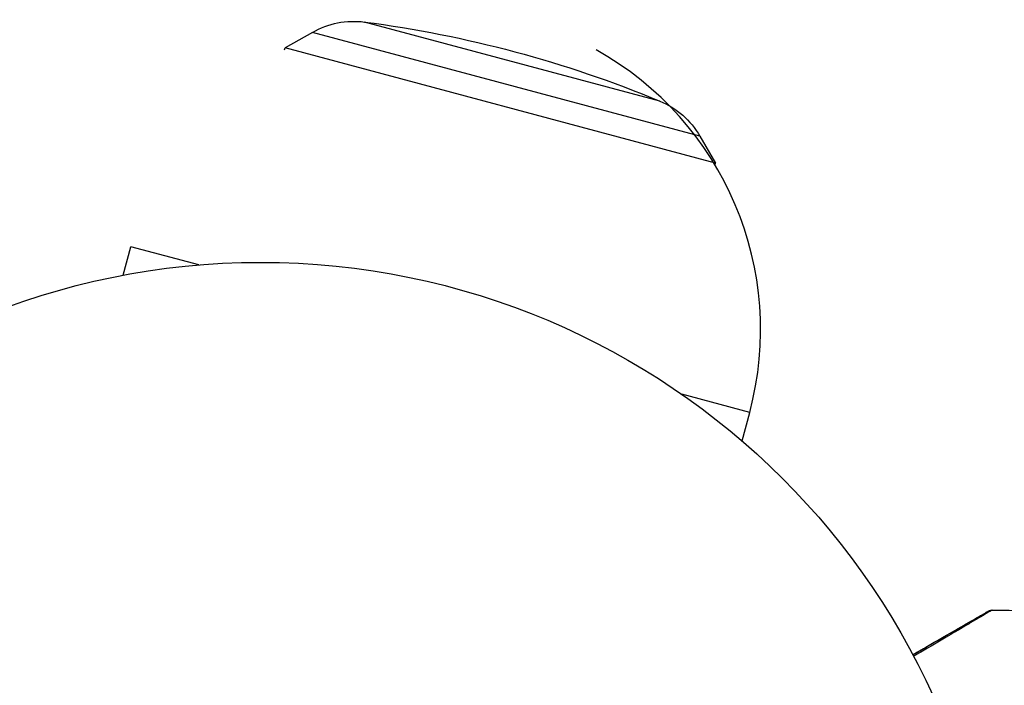
# Model space of a CAD drawing. Units: millimetres. Extents: x -3839 to 3052, y -3738 to 3674.
# Drawn here: x -176 to -105, y 1816 to 1864 of the extents above; entities that cross this region are included whole.
import ezdxf

# ---------------------------------------------------------------- set-up
doc = ezdxf.new("R2010")
doc.units = ezdxf.units.MM
doc.header["$LTSCALE"] = 20
doc.layers.add('2d', color=230, linetype='Continuous')

msp = doc.modelspace()

# ---------------------------------------------------------------- linework, layer by layer
at = {"layer": '2d'}
for p, q in [((-129.792, 1857.71), (-150.985, 1863.389)), ((-154.737, 1862.647), (-156.69, 1861.53)), ((-126.914, 1855.192), (-154.737, 1862.647)), ((-156.728, 1861.391), (-156.69, 1861.53)), ((-125.781, 1853.248), (-156.69, 1861.53)), ((-126.914, 1855.192), (-125.781, 1853.248)), ((-125.818, 1853.109), (-125.781, 1853.248)), ((-168.313, 1845.199), (-167.765, 1847.243)), ((-162.894, 1845.938), (-167.765, 1847.243)), ((-123.333, 1835.338), (-128.204, 1836.643)), ((-123.88, 1833.294), (-123.333, 1835.338))]:
    msp.add_line(p, q, dxfattribs=at)
msp.add_circle((-158.455, 1793.124), 53, dxfattribs=at)
at = {"layer": '2d', "extrusion": (0, 0, -1)}
for centre, radius, start, end in [((151.759, 1857.439), 6, 60.23389, 97.4048), ((161.682, 1781.081), 83, 97.4048, 112.5952), ((132.097, 1852.171), 6, 112.5952, 149.76611)]:
    msp.add_arc(centre, radius, start, end, dxfattribs=at)
at = {"layer": '2d'}
msp.add_arc((-145.549, 1841.291), 23, 345, 60.92075, dxfattribs=at)
for points, knots in [([(-111.622, 1817.937), (-111.352, 1818.092), (-111.089, 1818.244), (-110.146, 1818.789), (-109.507, 1819.158), (-108.64, 1819.658), (-108.366, 1819.817), (-107.858, 1820.109), (-107.626, 1820.243), (-107.002, 1820.604), (-106.679, 1820.791), (-106.375, 1820.966), (-106.304, 1821.007), (-106.252, 1821.037), (-106.246, 1821.041), (-106.238, 1821.045), (-106.234, 1821.047), (-106.217, 1821.057), (-106.209, 1821.062), (-106.193, 1821.071), (-106.188, 1821.074), (-106.188, 1821.074)], [0.0022698, 0.0022698, 0.0022698, 0.0022698, 0.00362128, 0.00362128, 0.00724257, 0.00724257, 0.00905321, 0.00905321, 0.01086385, 0.01086385, 0.01448514, 0.01448514, 0.01629578, 0.01629578, 0.0172011, 0.0172011, 0.01810642, 0.01810642, 0.02172771, 0.02172771, 0.02826335, 0.02826335, 0.02826335, 0.02826335]), ([(-105.933, 1821.141), (-105.933, 1821.141), (-105.938, 1821.138), (-105.953, 1821.128), (-105.961, 1821.124), (-105.978, 1821.114), (-105.982, 1821.111), (-105.99, 1821.107), (-105.998, 1821.101), (-106.053, 1821.068), (-106.125, 1821.025), (-106.43, 1820.844), (-106.751, 1820.653), (-107.373, 1820.286), (-107.604, 1820.15), (-108.108, 1819.853), (-108.381, 1819.692), (-109.243, 1819.184), (-109.879, 1818.81), (-110.885, 1818.218), (-111.218, 1818.022), (-111.561, 1817.82)], [0.03052739, 0.03052739, 0.03052739, 0.03052739, 0.03726685, 0.03726685, 0.04099353, 0.04099353, 0.0419252, 0.0419252, 0.04285687, 0.04285687, 0.04472022, 0.04472022, 0.0484469, 0.0484469, 0.05031024, 0.05031024, 0.05217359, 0.05217359, 0.05590027, 0.05590027, 0.05765264, 0.05765264, 0.05765264, 0.05765264]), ([(-106.188, 1821.074), (-106.188, 1821.074), (-106.188, 1821.074), (-106.188, 1821.074), (-106.187, 1821.074), (-106.186, 1821.075), (-106.185, 1821.076), (-106.174, 1821.082), (-106.164, 1821.087), (-106.135, 1821.101), (-106.115, 1821.109), (-106.043, 1821.133), (-105.988, 1821.141), (-105.933, 1821.141)], [0, 0, 0, 0, 0.00005043, 0.00005043, 0.00017146, 0.00017146, 0.00057489, 0.00057489, 0.00380395, 0.00380395, 0.01027183, 0.01027183, 0.02662044, 0.02662044, 0.02662044, 0.02662044]), ([(-111.622, 1817.937), (-111.622, 1817.937), (-111.621, 1817.937), (-111.62, 1817.938), (-111.62, 1817.938), (-111.619, 1817.939), (-111.618, 1817.939), (-111.616, 1817.94), (-111.616, 1817.94), (-111.615, 1817.941), (-111.614, 1817.941), (-111.612, 1817.942), (-111.612, 1817.942), (-111.61, 1817.943), (-111.61, 1817.944), (-111.608, 1817.945), (-111.608, 1817.945), (-111.606, 1817.946), (-111.606, 1817.946), (-111.604, 1817.947), (-111.604, 1817.947), (-111.602, 1817.948), (-111.601, 1817.948), (-111.6, 1817.949), (-111.6, 1817.949), (-111.598, 1817.95), (-111.597, 1817.951), (-111.596, 1817.952), (-111.596, 1817.952), (-111.595, 1817.952), (-111.594, 1817.953), (-111.593, 1817.953), (-111.592, 1817.954), (-111.591, 1817.955), (-111.59, 1817.955), (-111.589, 1817.956), (-111.588, 1817.956), (-111.587, 1817.957), (-111.586, 1817.957), (-111.585, 1817.958), (-111.584, 1817.959), (-111.583, 1817.959), (-111.582, 1817.96), (-111.581, 1817.96), (-111.58, 1817.961), (-111.578, 1817.962), (-111.578, 1817.962), (-111.577, 1817.963), (-111.576, 1817.963), (-111.574, 1817.964), (-111.574, 1817.964), (-111.573, 1817.965), (-111.573, 1817.965), (-111.571, 1817.966), (-111.57, 1817.966), (-111.569, 1817.967), (-111.569, 1817.967), (-111.567, 1817.968), (-111.566, 1817.969), (-111.565, 1817.969), (-111.565, 1817.97), (-111.563, 1817.971), (-111.562, 1817.971), (-111.561, 1817.972), (-111.56, 1817.972), (-111.56, 1817.973), (-111.559, 1817.973), (-111.558, 1817.974), (-111.557, 1817.974), (-111.556, 1817.975), (-111.555, 1817.975), (-111.554, 1817.976), (-111.553, 1817.976), (-111.552, 1817.977), (-111.551, 1817.978), (-111.55, 1817.978), (-111.549, 1817.979), (-111.547, 1817.98), (-111.547, 1817.98), (-111.546, 1817.98), (-111.546, 1817.981), (-111.544, 1817.981), (-111.543, 1817.982), (-111.542, 1817.983), (-111.542, 1817.983), (-111.54, 1817.984), (-111.539, 1817.984), (-111.538, 1817.985), (-111.538, 1817.985), (-111.536, 1817.986), (-111.535, 1817.987), (-111.534, 1817.987), (-111.534, 1817.988), (-111.533, 1817.988), (-111.532, 1817.988), (-111.531, 1817.989), (-111.53, 1817.99), (-111.529, 1817.991), (-111.528, 1817.991), (-111.527, 1817.992), (-111.526, 1817.992), (-111.525, 1817.993), (-111.524, 1817.993), (-111.523, 1817.994), (-111.523, 1817.994), (-111.521, 1817.995), (-111.521, 1817.995), (-111.519, 1817.996), (-111.519, 1817.996), (-111.517, 1817.997), (-111.516, 1817.997), (-111.515, 1817.998), (-111.515, 1817.999), (-111.514, 1817.999), (-111.513, 1817.999), (-111.512, 1818), (-111.511, 1818.001), (-111.51, 1818.001), (-111.509, 1818.002), (-111.508, 1818.002), (-111.507, 1818.003), (-111.506, 1818.004), (-111.505, 1818.004), (-111.504, 1818.004), (-111.504, 1818.005), (-111.503, 1818.006), (-111.502, 1818.006), (-111.5, 1818.007), (-111.5, 1818.007), (-111.499, 1818.008), (-111.499, 1818.008), (-111.497, 1818.009), (-111.496, 1818.009), (-111.495, 1818.01), (-111.495, 1818.01), (-111.493, 1818.011), (-111.492, 1818.011), (-111.491, 1818.012), (-111.49, 1818.013), (-111.49, 1818.013), (-111.489, 1818.013), (-111.488, 1818.014), (-111.487, 1818.015), (-111.486, 1818.015), (-111.485, 1818.016), (-111.484, 1818.016), (-111.483, 1818.017), (-111.482, 1818.018), (-111.481, 1818.018), (-111.48, 1818.018), (-111.48, 1818.019), (-111.478, 1818.019), (-111.478, 1818.02), (-111.476, 1818.021), (-111.476, 1818.021), (-111.475, 1818.022), (-111.474, 1818.022), (-111.473, 1818.023), (-111.472, 1818.023), (-111.471, 1818.024), (-111.47, 1818.024), (-111.469, 1818.025), (-111.469, 1818.025), (-111.468, 1818.026), (-111.467, 1818.026), (-111.465, 1818.027), (-111.465, 1818.027), (-111.464, 1818.028), (-111.463, 1818.029), (-111.461, 1818.029), (-111.461, 1818.03), (-111.46, 1818.03), (-111.46, 1818.03), (-111.458, 1818.031), (-111.457, 1818.032), (-111.456, 1818.032), (-111.456, 1818.033), (-111.455, 1818.033), (-111.454, 1818.033), (-111.453, 1818.034), (-111.452, 1818.035), (-111.451, 1818.035), (-111.45, 1818.036), (-111.449, 1818.036), (-111.449, 1818.037), (-111.448, 1818.037), (-111.447, 1818.038), (-111.445, 1818.039), (-111.445, 1818.039), (-111.444, 1818.039), (-111.444, 1818.04), (-111.442, 1818.04), (-111.441, 1818.041), (-111.44, 1818.042), (-111.44, 1818.042), (-111.439, 1818.042), (-111.438, 1818.043), (-111.437, 1818.043), (-111.436, 1818.044), (-111.435, 1818.045), (-111.434, 1818.045), (-111.433, 1818.046), (-111.433, 1818.046), (-111.431, 1818.047), (-111.431, 1818.047), (-111.429, 1818.048), (-111.429, 1818.048), (-111.428, 1818.049), (-111.427, 1818.049), (-111.426, 1818.05), (-111.425, 1818.05), (-111.424, 1818.051), (-111.423, 1818.051), (-111.423, 1818.052), (-111.422, 1818.052), (-111.421, 1818.053), (-111.42, 1818.053), (-111.419, 1818.054), (-111.418, 1818.054), (-111.417, 1818.055), (-111.417, 1818.055), (-111.415, 1818.056), (-111.415, 1818.056), (-111.413, 1818.057), (-111.413, 1818.057), (-111.412, 1818.058), (-111.411, 1818.058), (-111.411, 1818.059), (-111.41, 1818.059), (-111.409, 1818.06), (-111.408, 1818.06), (-111.407, 1818.061), (-111.406, 1818.061), (-111.405, 1818.062), (-111.405, 1818.062), (-111.403, 1818.063), (-111.402, 1818.063), (-111.401, 1818.064), (-111.401, 1818.064), (-111.4, 1818.065), (-111.399, 1818.065), (-111.398, 1818.066), (-111.397, 1818.066), (-111.396, 1818.067), (-111.395, 1818.067), (-111.394, 1818.068), (-111.394, 1818.068), (-111.393, 1818.069), (-111.393, 1818.069), (-111.391, 1818.07), (-111.39, 1818.07), (-111.389, 1818.071), (-111.389, 1818.071), (-111.388, 1818.072), (-111.387, 1818.072), (-111.386, 1818.073), (-111.385, 1818.073), (-111.384, 1818.074), (-111.383, 1818.074), (-111.382, 1818.075), (-111.382, 1818.075), (-111.381, 1818.076), (-111.381, 1818.076), (-111.379, 1818.077), (-111.378, 1818.077), (-111.377, 1818.078), (-111.377, 1818.078), (-111.376, 1818.079), (-111.375, 1818.079), (-111.374, 1818.08), (-111.373, 1818.08), (-111.372, 1818.081), (-111.371, 1818.081), (-111.37, 1818.082), (-111.37, 1818.082), (-111.369, 1818.083), (-111.369, 1818.083), (-111.367, 1818.084), (-111.366, 1818.084), (-111.365, 1818.085), (-111.365, 1818.085), (-111.364, 1818.086), (-111.363, 1818.086), (-111.362, 1818.086), (-111.362, 1818.087), (-111.361, 1818.087), (-111.36, 1818.088), (-111.358, 1818.089), (-111.358, 1818.089), (-111.357, 1818.09), (-111.357, 1818.09), (-111.355, 1818.091), (-111.354, 1818.091), (-111.353, 1818.092), (-111.353, 1818.092), (-111.352, 1818.093), (-111.351, 1818.093), (-111.35, 1818.093), (-111.35, 1818.094), (-111.349, 1818.094), (-111.348, 1818.095), (-111.346, 1818.096), (-111.346, 1818.096), (-111.345, 1818.096), (-111.345, 1818.097), (-111.344, 1818.097), (-111.343, 1818.097), (-111.342, 1818.098), (-111.341, 1818.099), (-111.34, 1818.1), (-111.339, 1818.1), (-111.338, 1818.1), (-111.338, 1818.101), (-111.337, 1818.101), (-111.337, 1818.101), (-111.335, 1818.102), (-111.334, 1818.103), (-111.333, 1818.103), (-111.333, 1818.104), (-111.332, 1818.104), (-111.331, 1818.104), (-111.33, 1818.105), (-111.33, 1818.105), (-111.329, 1818.106), (-111.329, 1818.106), (-111.327, 1818.107), (-111.326, 1818.107), (-111.325, 1818.108), (-111.325, 1818.108), (-111.324, 1818.109), (-111.323, 1818.109), (-111.322, 1818.11), (-111.322, 1818.11), (-111.321, 1818.111), (-111.32, 1818.111), (-111.318, 1818.112), (-111.318, 1818.112), (-111.317, 1818.113), (-111.317, 1818.113), (-111.316, 1818.113), (-111.315, 1818.114), (-111.314, 1818.114), (-111.314, 1818.114), (-111.313, 1818.115), (-111.312, 1818.116), (-111.311, 1818.116), (-111.31, 1818.117), (-111.309, 1818.117), (-111.309, 1818.117), (-111.308, 1818.118), (-111.307, 1818.118), (-111.306, 1818.119), (-111.305, 1818.119), (-111.304, 1818.12), (-111.303, 1818.121), (-111.303, 1818.121), (-111.302, 1818.121), (-111.301, 1818.122), (-111.301, 1818.122), (-111.3, 1818.123), (-111.299, 1818.123), (-111.298, 1818.124), (-111.297, 1818.124), (-111.296, 1818.125), (-111.295, 1818.125), (-111.295, 1818.126), (-111.294, 1818.126), (-111.293, 1818.126), (-111.293, 1818.127), (-111.292, 1818.127), (-111.291, 1818.127), (-111.29, 1818.128), (-111.289, 1818.129), (-111.288, 1818.129), (-111.287, 1818.13), (-111.287, 1818.13), (-111.286, 1818.13), (-111.285, 1818.131), (-111.285, 1818.131), (-111.284, 1818.132), (-111.283, 1818.132), (-111.282, 1818.133), (-111.281, 1818.133), (-111.28, 1818.134), (-111.28, 1818.134), (-111.279, 1818.135), (-111.278, 1818.135), (-111.277, 1818.136), (-111.277, 1818.136), (-111.276, 1818.136), (-111.276, 1818.137), (-111.275, 1818.137), (-111.274, 1818.137), (-111.273, 1818.138), (-111.272, 1818.139), (-111.271, 1818.139), (-111.27, 1818.14), (-111.269, 1818.14), (-111.269, 1818.14), (-111.268, 1818.141), (-111.268, 1818.141), (-111.267, 1818.142), (-111.266, 1818.142), (-111.265, 1818.142), (-111.265, 1818.143), (-111.264, 1818.144), (-111.263, 1818.144), (-111.261, 1818.145), (-111.261, 1818.145), (-111.26, 1818.146), (-111.26, 1818.146), (-111.259, 1818.146), (-111.258, 1818.147), (-111.257, 1818.147), (-111.257, 1818.147), (-111.256, 1818.148), (-111.256, 1818.148), (-111.254, 1818.149), (-111.253, 1818.149), (-111.252, 1818.15), (-111.252, 1818.15), (-111.251, 1818.151), (-111.25, 1818.151), (-111.249, 1818.152), (-111.249, 1818.152), (-111.248, 1818.152), (-111.248, 1818.153), (-111.247, 1818.153), (-111.246, 1818.153), (-111.245, 1818.154), (-111.244, 1818.155), (-111.243, 1818.155), (-111.242, 1818.156), (-111.242, 1818.156), (-111.241, 1818.157), (-111.24, 1818.157), (-111.24, 1818.157), (-111.239, 1818.158), (-111.238, 1818.158), (-111.238, 1818.159), (-111.237, 1818.159), (-111.236, 1818.159), (-111.236, 1818.16), (-111.234, 1818.16), (-111.234, 1818.161), (-111.232, 1818.162), (-111.232, 1818.162), (-111.231, 1818.162), (-111.23, 1818.163), (-111.23, 1818.163), (-111.229, 1818.163), (-111.228, 1818.164), (-111.228, 1818.164), (-111.227, 1818.165), (-111.227, 1818.165), (-111.226, 1818.165), (-111.225, 1818.166), (-111.224, 1818.166), (-111.224, 1818.166), (-111.223, 1818.167), (-111.222, 1818.168), (-111.22, 1818.168), (-111.22, 1818.169), (-111.219, 1818.169), (-111.219, 1818.169), (-111.218, 1818.17), (-111.217, 1818.17), (-111.216, 1818.171), (-111.216, 1818.171), (-111.215, 1818.172), (-111.215, 1818.172), (-111.214, 1818.172), (-111.213, 1818.173), (-111.212, 1818.173), (-111.212, 1818.173), (-111.211, 1818.174), (-111.211, 1818.174), (-111.209, 1818.175), (-111.208, 1818.175), (-111.207, 1818.176), (-111.207, 1818.176), (-111.206, 1818.177), (-111.205, 1818.177), (-111.204, 1818.178), (-111.204, 1818.178), (-111.203, 1818.178), (-111.203, 1818.179), (-111.202, 1818.179), (-111.201, 1818.179), (-111.201, 1818.18), (-111.2, 1818.18), (-111.199, 1818.181), (-111.199, 1818.181), (-111.198, 1818.181), (-111.197, 1818.182), (-111.196, 1818.182), (-111.195, 1818.183), (-111.194, 1818.184), (-111.193, 1818.184), (-111.193, 1818.184), (-111.192, 1818.185), (-111.191, 1818.185), (-111.191, 1818.186), (-111.19, 1818.186), (-111.19, 1818.186), (-111.189, 1818.187), (-111.188, 1818.187), (-111.187, 1818.188), (-111.187, 1818.188), (-111.186, 1818.188), (-111.186, 1818.189), (-111.185, 1818.189), (-111.184, 1818.189), (-111.183, 1818.19), (-111.183, 1818.19), (-111.182, 1818.191), (-111.182, 1818.191), (-111.181, 1818.191), (-111.18, 1818.192), (-111.179, 1818.192), (-111.178, 1818.193), (-111.177, 1818.194), (-111.176, 1818.194), (-111.175, 1818.194), (-111.175, 1818.195), (-111.174, 1818.195), (-111.174, 1818.195), (-111.173, 1818.196), (-111.172, 1818.196), (-111.171, 1818.197), (-111.171, 1818.197), (-111.17, 1818.197), (-111.17, 1818.198), (-111.169, 1818.198), (-111.168, 1818.198), (-111.168, 1818.199), (-111.167, 1818.199), (-111.166, 1818.2), (-111.166, 1818.2), (-111.165, 1818.2), (-111.164, 1818.201), (-111.164, 1818.201), (-111.163, 1818.202), (-111.162, 1818.202), (-111.162, 1818.202), (-111.161, 1818.203), (-111.16, 1818.203), (-111.16, 1818.204), (-111.159, 1818.204), (-111.158, 1818.205), (-111.157, 1818.205), (-111.156, 1818.206), (-111.155, 1818.206), (-111.154, 1818.207), (-111.154, 1818.207), (-111.153, 1818.207), (-111.153, 1818.208), (-111.152, 1818.208), (-111.151, 1818.208), (-111.15, 1818.209), (-111.15, 1818.209), (-111.149, 1818.21), (-111.149, 1818.21), (-111.148, 1818.21), (-111.147, 1818.211), (-111.146, 1818.211), (-111.146, 1818.211), (-111.145, 1818.212), (-111.145, 1818.212), (-111.144, 1818.213), (-111.143, 1818.213), (-111.143, 1818.213), (-111.142, 1818.214), (-111.141, 1818.214), (-111.141, 1818.214), (-111.14, 1818.215), (-111.139, 1818.215), (-111.139, 1818.216), (-111.138, 1818.216), (-111.137, 1818.216), (-111.137, 1818.217), (-111.136, 1818.217), (-111.135, 1818.217), (-111.135, 1818.218), (-111.134, 1818.218), (-111.133, 1818.219), (-111.133, 1818.219), (-111.132, 1818.219), (-111.132, 1818.22), (-111.131, 1818.22), (-111.13, 1818.221), (-111.129, 1818.221), (-111.129, 1818.221), (-111.128, 1818.222), (-111.128, 1818.222), (-111.127, 1818.223), (-111.126, 1818.223), (-111.125, 1818.223), (-111.125, 1818.224), (-111.124, 1818.224), (-111.124, 1818.224), (-111.123, 1818.225), (-111.122, 1818.225), (-111.121, 1818.226), (-111.121, 1818.226), (-111.12, 1818.226), (-111.12, 1818.227), (-111.119, 1818.227), (-111.118, 1818.227), (-111.118, 1818.228), (-111.117, 1818.228), (-111.116, 1818.229), (-111.116, 1818.229), (-111.115, 1818.229), (-111.114, 1818.23), (-111.114, 1818.23), (-111.113, 1818.23), (-111.112, 1818.231), (-111.112, 1818.231), (-111.111, 1818.232), (-111.111, 1818.232), (-111.11, 1818.232), (-111.109, 1818.233), (-111.108, 1818.233), (-111.108, 1818.233), (-111.107, 1818.234), (-111.107, 1818.234), (-111.106, 1818.235), (-111.105, 1818.235), (-111.104, 1818.235), (-111.104, 1818.236), (-111.103, 1818.236), (-111.103, 1818.236), (-111.102, 1818.237), (-111.101, 1818.237), (-111.1, 1818.238), (-111.1, 1818.238), (-111.099, 1818.238), (-111.099, 1818.239), (-111.098, 1818.239), (-111.097, 1818.239), (-111.097, 1818.24), (-111.096, 1818.24), (-111.095, 1818.241), (-111.095, 1818.241), (-111.094, 1818.241), (-111.093, 1818.242), (-111.093, 1818.242), (-111.092, 1818.243), (-111.091, 1818.243), (-111.091, 1818.243), (-111.09, 1818.244), (-111.09, 1818.244), (-111.089, 1818.245), (-111.088, 1818.245), (-111.087, 1818.245), (-111.087, 1818.246), (-111.086, 1818.246), (-111.086, 1818.246), (-111.085, 1818.247), (-111.084, 1818.247), (-111.083, 1818.248), (-111.083, 1818.248), (-111.082, 1818.248), (-111.082, 1818.249), (-111.081, 1818.249), (-111.08, 1818.249), (-111.079, 1818.25), (-111.079, 1818.25), (-111.078, 1818.251), (-111.078, 1818.251), (-111.077, 1818.251), (-111.076, 1818.252), (-111.076, 1818.252), (-111.075, 1818.252), (-111.074, 1818.253), (-111.074, 1818.253), (-111.073, 1818.254), (-111.072, 1818.254), (-111.072, 1818.254), (-111.071, 1818.255), (-111.07, 1818.255), (-111.07, 1818.255), (-111.069, 1818.256), (-111.069, 1818.256), (-111.068, 1818.257), (-111.067, 1818.257), (-111.066, 1818.257), (-111.066, 1818.258), (-111.065, 1818.258), (-111.065, 1818.258), (-111.064, 1818.259), (-111.063, 1818.259), (-111.062, 1818.26), (-111.062, 1818.26), (-111.061, 1818.26), (-111.061, 1818.26), (-111.06, 1818.261), (-111.06, 1818.261), (-111.059, 1818.262), (-111.059, 1818.262), (-111.058, 1818.262), (-111.057, 1818.263), (-111.057, 1818.263), (-111.057, 1818.263), (-111.056, 1818.263), (-111.055, 1818.264), (-111.055, 1818.264), (-111.054, 1818.264), (-111.053, 1818.265), (-111.053, 1818.265), (-111.052, 1818.266), (-111.052, 1818.266), (-111.051, 1818.266), (-111.051, 1818.266), (-111.05, 1818.267), (-111.05, 1818.267), (-111.049, 1818.267), (-111.049, 1818.268), (-111.048, 1818.268), (-111.048, 1818.268), (-111.047, 1818.269), (-111.046, 1818.269), (-111.045, 1818.269), (-111.045, 1818.27), (-111.044, 1818.27), (-111.044, 1818.27), (-111.043, 1818.271), (-111.043, 1818.271), (-111.042, 1818.271), (-111.042, 1818.272), (-111.041, 1818.272), (-111.041, 1818.272), (-111.04, 1818.272), (-111.04, 1818.273), (-111.039, 1818.273), (-111.038, 1818.274), (-111.038, 1818.274), (-111.038, 1818.274), (-111.037, 1818.274), (-111.036, 1818.275), (-111.036, 1818.275), (-111.035, 1818.275), (-111.035, 1818.276), (-111.034, 1818.276), (-111.034, 1818.276), (-111.033, 1818.277), (-111.032, 1818.277), (-111.032, 1818.277), (-111.031, 1818.278), (-111.031, 1818.278), (-111.03, 1818.278), (-111.03, 1818.278), (-111.029, 1818.279), (-111.029, 1818.279), (-111.028, 1818.28), (-111.028, 1818.28), (-111.027, 1818.28), (-111.027, 1818.28), (-111.026, 1818.281), (-111.026, 1818.281), (-111.025, 1818.281), (-111.025, 1818.281), (-111.024, 1818.282), (-111.023, 1818.282), (-111.023, 1818.283), (-111.023, 1818.283), (-111.022, 1818.283), (-111.021, 1818.283), (-111.021, 1818.284), (-111.021, 1818.284), (-111.02, 1818.284), (-111.019, 1818.284), (-111.019, 1818.285), (-111.018, 1818.285), (-111.018, 1818.286), (-111.017, 1818.286), (-111.017, 1818.286), (-111.016, 1818.286), (-111.016, 1818.287), (-111.015, 1818.287), (-111.015, 1818.287), (-111.014, 1818.287), (-111.014, 1818.288), (-111.013, 1818.288), (-111.013, 1818.288), (-111.012, 1818.289), (-111.012, 1818.289), (-111.011, 1818.289), (-111.011, 1818.289), (-111.01, 1818.29), (-111.009, 1818.29), (-111.009, 1818.29), (-111.008, 1818.291), (-111.008, 1818.291), (-111.008, 1818.291), (-111.007, 1818.292), (-111.006, 1818.292), (-111.006, 1818.292), (-111.006, 1818.292), (-111.005, 1818.293), (-111.004, 1818.293), (-111.004, 1818.293), (-111.004, 1818.294), (-111.003, 1818.294), (-111.003, 1818.294), (-111.002, 1818.294), (-111.002, 1818.295), (-111.001, 1818.295), (-111.001, 1818.295), (-111, 1818.295), (-111, 1818.296), (-110.999, 1818.296), (-110.999, 1818.297), (-110.998, 1818.297), (-110.998, 1818.297), (-110.997, 1818.297), (-110.997, 1818.298), (-110.996, 1818.298), (-110.996, 1818.298), (-110.996, 1818.298), (-110.995, 1818.299), (-110.995, 1818.299), (-110.994, 1818.299), (-110.994, 1818.299), (-110.993, 1818.3), (-110.993, 1818.3), (-110.992, 1818.3), (-110.992, 1818.3), (-110.991, 1818.301), (-110.991, 1818.301), (-110.99, 1818.301), (-110.99, 1818.302), (-110.989, 1818.302), (-110.989, 1818.302), (-110.988, 1818.303), (-110.988, 1818.303), (-110.988, 1818.303), (-110.987, 1818.303), (-110.987, 1818.303), (-110.986, 1818.304), (-110.986, 1818.304), (-110.985, 1818.304), (-110.985, 1818.305), (-110.984, 1818.305), (-110.984, 1818.305), (-110.983, 1818.305), (-110.983, 1818.306), (-110.982, 1818.306), (-110.982, 1818.306), (-110.981, 1818.306), (-110.981, 1818.307), (-110.981, 1818.307), (-110.98, 1818.307), (-110.98, 1818.307), (-110.979, 1818.308), (-110.979, 1818.308), (-110.978, 1818.308), (-110.978, 1818.309), (-110.977, 1818.309), (-110.977, 1818.309), (-110.976, 1818.309), (-110.976, 1818.309), (-110.976, 1818.31), (-110.975, 1818.31), (-110.974, 1818.31), (-110.974, 1818.311), (-110.974, 1818.311), (-110.974, 1818.311), (-110.973, 1818.311), (-110.973, 1818.312), (-110.972, 1818.312), (-110.972, 1818.312), (-110.971, 1818.312), (-110.971, 1818.312), (-110.97, 1818.313), (-110.97, 1818.313), (-110.969, 1818.313), (-110.969, 1818.314), (-110.969, 1818.314), (-110.968, 1818.314), (-110.968, 1818.314), (-110.967, 1818.315), (-110.967, 1818.315), (-110.966, 1818.315), (-110.966, 1818.315), (-110.966, 1818.315), (-110.965, 1818.316), (-110.965, 1818.316), (-110.964, 1818.316), (-110.964, 1818.317), (-110.963, 1818.317), (-110.963, 1818.317), (-110.963, 1818.317), (-110.962, 1818.318), (-110.961, 1818.318), (-110.961, 1818.318), (-110.961, 1818.318), (-110.961, 1818.318), (-110.96, 1818.319), (-110.96, 1818.319), (-110.959, 1818.319), (-110.959, 1818.32), (-110.958, 1818.32), (-110.958, 1818.32), (-110.958, 1818.32), (-110.957, 1818.32), (-110.957, 1818.321), (-110.956, 1818.321), (-110.956, 1818.321), (-110.955, 1818.321), (-110.955, 1818.322), (-110.955, 1818.322), (-110.954, 1818.322), (-110.954, 1818.322), (-110.953, 1818.323), (-110.953, 1818.323), (-110.952, 1818.323), (-110.952, 1818.323), (-110.952, 1818.324), (-110.951, 1818.324), (-110.951, 1818.324), (-110.951, 1818.324), (-110.95, 1818.324), (-110.95, 1818.325), (-110.949, 1818.325), (-110.949, 1818.325), (-110.948, 1818.325), (-110.948, 1818.326), (-110.948, 1818.326), (-110.948, 1818.326), (-110.947, 1818.326), (-110.947, 1818.327), (-110.946, 1818.327), (-110.946, 1818.327), (-110.945, 1818.327), (-110.945, 1818.327), (-110.945, 1818.328), (-110.944, 1818.328), (-110.944, 1818.328), (-110.943, 1818.328), (-110.943, 1818.329), (-110.942, 1818.329), (-110.942, 1818.329), (-110.942, 1818.329), (-110.941, 1818.33), (-110.941, 1818.33), (-110.941, 1818.33), (-110.94, 1818.33), (-110.94, 1818.33), (-110.939, 1818.331), (-110.939, 1818.331), (-110.938, 1818.331), (-110.938, 1818.331), (-110.938, 1818.332), (-110.937, 1818.332), (-110.937, 1818.332), (-110.937, 1818.332), (-110.937, 1818.332), (-110.936, 1818.333), (-110.936, 1818.333), (-110.935, 1818.333), (-110.935, 1818.333), (-110.934, 1818.334), (-110.934, 1818.334), (-110.934, 1818.334), (-110.933, 1818.334), (-110.933, 1818.334), (-110.933, 1818.335), (-110.932, 1818.335), (-110.932, 1818.335), (-110.932, 1818.335), (-110.931, 1818.335), (-110.931, 1818.336), (-110.93, 1818.336), (-110.93, 1818.336), (-110.929, 1818.336), (-110.929, 1818.337), (-110.929, 1818.337), (-110.928, 1818.337), (-110.928, 1818.337), (-110.928, 1818.337), (-110.927, 1818.338), (-110.927, 1818.338), (-110.927, 1818.338), (-110.926, 1818.338), (-110.926, 1818.338), (-110.926, 1818.339), (-110.925, 1818.339), (-110.924, 1818.339), (-110.924, 1818.339), (-110.924, 1818.34), (-110.924, 1818.34), (-110.923, 1818.34), (-110.923, 1818.34), (-110.922, 1818.34), (-110.922, 1818.341), (-110.922, 1818.341), (-110.922, 1818.341), (-110.921, 1818.341), (-110.921, 1818.341), (-110.921, 1818.342), (-110.92, 1818.342), (-110.92, 1818.342), (-110.92, 1818.342), (-110.919, 1818.342), (-110.919, 1818.342), (-110.918, 1818.343), (-110.918, 1818.343), (-110.917, 1818.343), (-110.917, 1818.344), (-110.917, 1818.344), (-110.916, 1818.344), (-110.916, 1818.344), (-110.916, 1818.344), (-110.915, 1818.345), (-110.915, 1818.345), (-110.915, 1818.345), (-110.914, 1818.345), (-110.914, 1818.345), (-110.914, 1818.345), (-110.913, 1818.346), (-110.913, 1818.346), (-110.913, 1818.346), (-110.913, 1818.346), (-110.912, 1818.346), (-110.912, 1818.347), (-110.911, 1818.347), (-110.911, 1818.347), (-110.911, 1818.347), (-110.911, 1818.347), (-110.91, 1818.348), (-110.91, 1818.348), (-110.91, 1818.348), (-110.909, 1818.348), (-110.909, 1818.348), (-110.909, 1818.348), (-110.908, 1818.349), (-110.908, 1818.349), (-110.908, 1818.349), (-110.907, 1818.349), (-110.907, 1818.349), (-110.907, 1818.35), (-110.906, 1818.35), (-110.906, 1818.35), (-110.905, 1818.351), (-110.905, 1818.351), (-110.904, 1818.351), (-110.904, 1818.351), (-110.904, 1818.351), (-110.903, 1818.351), (-110.903, 1818.352), (-110.903, 1818.352), (-110.902, 1818.352), (-110.902, 1818.352), (-110.902, 1818.352), (-110.902, 1818.353), (-110.901, 1818.353), (-110.901, 1818.353), (-110.9, 1818.353), (-110.9, 1818.353), (-110.9, 1818.354), (-110.9, 1818.354), (-110.899, 1818.354), (-110.899, 1818.354), (-110.898, 1818.354), (-110.898, 1818.354), (-110.898, 1818.355), (-110.898, 1818.355), (-110.897, 1818.355), (-110.897, 1818.355), (-110.897, 1818.355), (-110.896, 1818.356), (-110.896, 1818.356), (-110.896, 1818.356), (-110.895, 1818.356), (-110.895, 1818.356), (-110.895, 1818.356), (-110.895, 1818.356), (-110.894, 1818.357), (-110.894, 1818.357), (-110.894, 1818.357), (-110.893, 1818.357), (-110.893, 1818.357), (-110.893, 1818.358), (-110.892, 1818.358), (-110.892, 1818.358), (-110.892, 1818.358), (-110.891, 1818.358), (-110.891, 1818.359), (-110.891, 1818.359), (-110.891, 1818.359), (-110.891, 1818.359), (-110.89, 1818.359), (-110.89, 1818.359), (-110.889, 1818.36), (-110.889, 1818.36), (-110.889, 1818.36), (-110.889, 1818.36), (-110.888, 1818.36), (-110.888, 1818.36), (-110.888, 1818.36), (-110.888, 1818.361), (-110.887, 1818.361), (-110.887, 1818.361), (-110.887, 1818.361), (-110.887, 1818.361), (-110.886, 1818.361), (-110.886, 1818.362), (-110.886, 1818.362), (-110.885, 1818.362), (-110.885, 1818.362), (-110.885, 1818.362), (-110.885, 1818.362), (-110.884, 1818.362), (-110.884, 1818.363), (-110.884, 1818.363), (-110.883, 1818.363), (-110.883, 1818.363), (-110.883, 1818.363), (-110.883, 1818.363), (-110.882, 1818.364), (-110.882, 1818.364), (-110.882, 1818.364), (-110.882, 1818.364), (-110.881, 1818.364), (-110.881, 1818.364), (-110.881, 1818.365), (-110.88, 1818.365), (-110.88, 1818.365), (-110.88, 1818.365), (-110.88, 1818.365), (-110.879, 1818.365), (-110.879, 1818.365), (-110.879, 1818.366), (-110.879, 1818.366), (-110.879, 1818.366), (-110.878, 1818.366), (-110.878, 1818.366), (-110.878, 1818.366), (-110.878, 1818.366), (-110.877, 1818.367), (-110.877, 1818.367), (-110.877, 1818.367), (-110.877, 1818.367), (-110.876, 1818.367), (-110.876, 1818.367), (-110.876, 1818.367), (-110.876, 1818.368), (-110.875, 1818.368), (-110.875, 1818.368), (-110.875, 1818.368), (-110.875, 1818.368), (-110.874, 1818.368), (-110.874, 1818.368), (-110.874, 1818.369), (-110.874, 1818.369), (-110.873, 1818.369), (-110.873, 1818.369), (-110.873, 1818.369), (-110.873, 1818.369), (-110.872, 1818.369), (-110.872, 1818.369), (-110.872, 1818.37), (-110.872, 1818.37), (-110.871, 1818.37), (-110.871, 1818.37), (-110.871, 1818.37), (-110.871, 1818.37), (-110.871, 1818.37), (-110.87, 1818.37), (-110.87, 1818.371), (-110.87, 1818.371), (-110.87, 1818.371), (-110.869, 1818.371), (-110.869, 1818.371), (-110.869, 1818.371), (-110.869, 1818.371), (-110.869, 1818.371), (-110.868, 1818.372), (-110.868, 1818.372), (-110.868, 1818.372), (-110.868, 1818.372), (-110.868, 1818.372), (-110.867, 1818.372), (-110.867, 1818.372), (-110.867, 1818.373), (-110.867, 1818.373), (-110.866, 1818.373), (-110.866, 1818.373), (-110.866, 1818.373), (-110.866, 1818.373), (-110.866, 1818.373), (-110.865, 1818.373), (-110.865, 1818.374), (-110.865, 1818.374), (-110.865, 1818.374), (-110.865, 1818.374), (-110.865, 1818.374), (-110.864, 1818.374), (-110.864, 1818.374), (-110.864, 1818.374), (-110.864, 1818.374), (-110.863, 1818.375), (-110.863, 1818.375), (-110.863, 1818.375), (-110.863, 1818.375), (-110.863, 1818.375), (-110.862, 1818.375), (-110.862, 1818.375), (-110.862, 1818.375), (-110.862, 1818.376), (-110.862, 1818.376), (-110.861, 1818.376), (-110.861, 1818.376), (-110.861, 1818.376), (-110.861, 1818.376), (-110.86, 1818.376), (-110.86, 1818.376), (-110.86, 1818.376), (-110.86, 1818.377), (-110.86, 1818.377), (-110.86, 1818.377), (-110.859, 1818.377), (-110.859, 1818.377), (-110.859, 1818.377), (-110.859, 1818.377), (-110.859, 1818.377), (-110.858, 1818.377), (-110.858, 1818.378), (-110.858, 1818.378), (-110.858, 1818.378), (-110.858, 1818.378), (-110.858, 1818.378), (-110.857, 1818.378), (-110.857, 1818.378), (-110.857, 1818.378), (-110.857, 1818.378), (-110.857, 1818.378), (-110.857, 1818.379), (-110.856, 1818.379), (-110.856, 1818.379), (-110.856, 1818.379), (-110.856, 1818.379), (-110.855, 1818.379), (-110.855, 1818.379), (-110.855, 1818.379), (-110.855, 1818.379), (-110.855, 1818.38), (-110.855, 1818.38), (-110.854, 1818.38), (-110.854, 1818.38), (-110.854, 1818.38), (-110.854, 1818.38), (-110.854, 1818.38), (-110.854, 1818.38), (-110.854, 1818.38), (-110.853, 1818.38), (-110.853, 1818.38), (-110.853, 1818.381), (-110.853, 1818.381), (-110.853, 1818.381), (-110.853, 1818.381), (-110.852, 1818.381), (-110.852, 1818.381), (-110.852, 1818.381), (-110.852, 1818.381), (-110.852, 1818.381), (-110.852, 1818.381), (-110.851, 1818.382), (-110.851, 1818.382), (-110.851, 1818.382), (-110.851, 1818.382), (-110.851, 1818.382), (-110.851, 1818.382), (-110.85, 1818.382), (-110.85, 1818.382), (-110.85, 1818.382), (-110.85, 1818.382), (-110.85, 1818.382), (-110.85, 1818.382), (-110.849, 1818.383), (-110.849, 1818.383), (-110.849, 1818.383), (-110.849, 1818.383), (-110.849, 1818.383), (-110.849, 1818.383), (-110.848, 1818.383), (-110.848, 1818.383), (-110.848, 1818.383), (-110.848, 1818.383), (-110.848, 1818.384), (-110.848, 1818.384), (-110.847, 1818.384), (-110.847, 1818.384), (-110.847, 1818.384), (-110.847, 1818.384), (-110.847, 1818.384), (-110.847, 1818.384), (-110.847, 1818.384), (-110.846, 1818.384), (-110.846, 1818.384), (-110.846, 1818.384), (-110.846, 1818.385), (-110.846, 1818.385), (-110.846, 1818.385), (-110.846, 1818.385), (-110.845, 1818.385), (-110.845, 1818.385), (-110.845, 1818.385), (-110.845, 1818.385), (-110.845, 1818.385), (-110.845, 1818.385), (-110.845, 1818.385), (-110.845, 1818.385), (-110.845, 1818.385), (-110.844, 1818.386), (-110.844, 1818.386)], [0.2283617, 0.2283617, 0.2283617, 0.2283617, 0.2285586, 0.2285586, 0.2287854, 0.2287854, 0.2292389, 0.2292389, 0.2294656, 0.2294656, 0.2299191, 0.2299191, 0.2301458, 0.2301458, 0.2305993, 0.2305993, 0.2308261, 0.2308261, 0.2312796, 0.2312796, 0.2315063, 0.2315063, 0.2319598, 0.2319598, 0.2321865, 0.2321865, 0.23264, 0.23264, 0.2328668, 0.2328668, 0.2330935, 0.2330935, 0.233547, 0.233547, 0.2337737, 0.2337737, 0.2342272, 0.2342272, 0.234454, 0.234454, 0.2349075, 0.2349075, 0.2351342, 0.2351342, 0.2355877, 0.2355877, 0.2358144, 0.2358144, 0.2362679, 0.2362679, 0.2364947, 0.2364947, 0.2367214, 0.2367214, 0.2371749, 0.2371749, 0.2374017, 0.2374017, 0.2378551, 0.2378551, 0.2380819, 0.2380819, 0.2385354, 0.2385354, 0.2387621, 0.2387621, 0.2389889, 0.2389889, 0.2394424, 0.2394424, 0.2396691, 0.2396691, 0.2401226, 0.2401226, 0.2403493, 0.2403493, 0.2408028, 0.2408028, 0.2410296, 0.2410296, 0.2412563, 0.2412563, 0.2417098, 0.2417098, 0.2419365, 0.2419365, 0.24239, 0.24239, 0.2426168, 0.2426168, 0.2430703, 0.2430703, 0.243297, 0.243297, 0.2435237, 0.2435237, 0.2439772, 0.2439772, 0.244204, 0.244204, 0.2446575, 0.2446575, 0.2448842, 0.2448842, 0.245111, 0.245111, 0.2455644, 0.2455644, 0.2457912, 0.2457912, 0.2462447, 0.2462447, 0.2464714, 0.2464714, 0.2466982, 0.2466982, 0.2471517, 0.2471517, 0.2473784, 0.2473784, 0.2478319, 0.2478319, 0.2480586, 0.2480586, 0.2482854, 0.2482854, 0.2487389, 0.2487389, 0.2489656, 0.2489656, 0.2491924, 0.2491924, 0.2496458, 0.2496458, 0.2498726, 0.2498726, 0.2503261, 0.2503261, 0.2505528, 0.2505528, 0.2507796, 0.2507796, 0.2512331, 0.2512331, 0.2514598, 0.2514598, 0.2519133, 0.2519133, 0.25214, 0.25214, 0.2523668, 0.2523668, 0.2528203, 0.2528203, 0.253047, 0.253047, 0.2532738, 0.2532738, 0.2537272, 0.2537272, 0.253954, 0.253954, 0.2541807, 0.2541807, 0.2546342, 0.2546342, 0.254861, 0.254861, 0.2553144, 0.2553144, 0.2555412, 0.2555412, 0.2557679, 0.2557679, 0.2562214, 0.2562214, 0.2564482, 0.2564482, 0.2566749, 0.2566749, 0.2571284, 0.2571284, 0.2573551, 0.2573551, 0.2575819, 0.2575819, 0.2580354, 0.2580354, 0.2582621, 0.2582621, 0.2584889, 0.2584889, 0.2589424, 0.2589424, 0.2591691, 0.2591691, 0.2593958, 0.2593958, 0.2598493, 0.2598493, 0.2600761, 0.2600761, 0.2603028, 0.2603028, 0.2607563, 0.2607563, 0.2609831, 0.2609831, 0.2612098, 0.2612098, 0.2616633, 0.2616633, 0.26189, 0.26189, 0.2621168, 0.2621168, 0.2625703, 0.2625703, 0.262797, 0.262797, 0.2630238, 0.2630238, 0.2634772, 0.2634772, 0.263704, 0.263704, 0.2639307, 0.2639307, 0.2641575, 0.2641575, 0.264611, 0.264611, 0.2648377, 0.2648377, 0.2650645, 0.2650645, 0.2655179, 0.2655179, 0.2657447, 0.2657447, 0.2659714, 0.2659714, 0.2664249, 0.2664249, 0.2666517, 0.2666517, 0.2668784, 0.2668784, 0.2671051, 0.2671051, 0.2675586, 0.2675586, 0.2677854, 0.2677854, 0.2680121, 0.2680121, 0.2684656, 0.2684656, 0.2686924, 0.2686924, 0.2689191, 0.2689191, 0.2691458, 0.2691458, 0.2695993, 0.2695993, 0.2698261, 0.2698261, 0.2700528, 0.2700528, 0.2705063, 0.2705063, 0.2707331, 0.2707331, 0.2709598, 0.2709598, 0.2711865, 0.2711865, 0.27164, 0.27164, 0.2718668, 0.2718668, 0.2720935, 0.2720935, 0.2723203, 0.2723203, 0.2727738, 0.2727738, 0.2730005, 0.2730005, 0.2732272, 0.2732272, 0.2736807, 0.2736807, 0.2739075, 0.2739075, 0.2741342, 0.2741342, 0.274361, 0.274361, 0.2748145, 0.2748145, 0.2750412, 0.2750412, 0.2752679, 0.2752679, 0.2754947, 0.2754947, 0.2759482, 0.2759482, 0.2761749, 0.2761749, 0.2764017, 0.2764017, 0.2766284, 0.2766284, 0.2770819, 0.2770819, 0.2773086, 0.2773086, 0.2775354, 0.2775354, 0.2777621, 0.2777621, 0.2779889, 0.2779889, 0.2784424, 0.2784424, 0.2786691, 0.2786691, 0.2788958, 0.2788958, 0.2791226, 0.2791226, 0.2795761, 0.2795761, 0.2798028, 0.2798028, 0.2800296, 0.2800296, 0.2802563, 0.2802563, 0.2804831, 0.2804831, 0.2809365, 0.2809365, 0.2811633, 0.2811633, 0.28139, 0.28139, 0.2816168, 0.2816168, 0.2820703, 0.2820703, 0.282297, 0.282297, 0.2825238, 0.2825238, 0.2827505, 0.2827505, 0.2829772, 0.2829772, 0.2834307, 0.2834307, 0.2836575, 0.2836575, 0.2838842, 0.2838842, 0.284111, 0.284111, 0.2843377, 0.2843377, 0.2847912, 0.2847912, 0.2850179, 0.2850179, 0.2852447, 0.2852447, 0.2854714, 0.2854714, 0.2856982, 0.2856982, 0.2861517, 0.2861517, 0.2863784, 0.2863784, 0.2866052, 0.2866052, 0.2868319, 0.2868319, 0.2870586, 0.2870586, 0.2872854, 0.2872854, 0.2877389, 0.2877389, 0.2879656, 0.2879656, 0.2881924, 0.2881924, 0.2884191, 0.2884191, 0.2886459, 0.2886459, 0.2888726, 0.2888726, 0.2893261, 0.2893261, 0.2895528, 0.2895528, 0.2897796, 0.2897796, 0.2900063, 0.2900063, 0.2902331, 0.2902331, 0.2904598, 0.2904598, 0.2909133, 0.2909133, 0.29114, 0.29114, 0.2913668, 0.2913668, 0.2915935, 0.2915935, 0.2918203, 0.2918203, 0.292047, 0.292047, 0.2925005, 0.2925005, 0.2927272, 0.2927272, 0.292954, 0.292954, 0.2931807, 0.2931807, 0.2934075, 0.2934075, 0.2936342, 0.2936342, 0.293861, 0.293861, 0.2943145, 0.2943145, 0.2945412, 0.2945412, 0.2947679, 0.2947679, 0.2949947, 0.2949947, 0.2952214, 0.2952214, 0.2954482, 0.2954482, 0.2956749, 0.2956749, 0.2959017, 0.2959017, 0.2963552, 0.2963552, 0.2965819, 0.2965819, 0.2968086, 0.2968086, 0.2970354, 0.2970354, 0.2972621, 0.2972621, 0.2974889, 0.2974889, 0.2977156, 0.2977156, 0.2979424, 0.2979424, 0.2981691, 0.2981691, 0.2986226, 0.2986226, 0.2988493, 0.2988493, 0.2990761, 0.2990761, 0.2993028, 0.2993028, 0.2995296, 0.2995296, 0.2997563, 0.2997563, 0.2999831, 0.2999831, 0.3002098, 0.3002098, 0.3004366, 0.3004366, 0.30089, 0.30089, 0.3011168, 0.3011168, 0.3013435, 0.3013435, 0.3015703, 0.3015703, 0.301797, 0.301797, 0.3020238, 0.3020238, 0.3022505, 0.3022505, 0.3024772, 0.3024772, 0.302704, 0.302704, 0.3029307, 0.3029307, 0.3031575, 0.3031575, 0.3033842, 0.3033842, 0.3038377, 0.3038377, 0.3040645, 0.3040645, 0.3042912, 0.3042912, 0.3045179, 0.3045179, 0.3047447, 0.3047447, 0.3049714, 0.3049714, 0.3051982, 0.3051982, 0.3054249, 0.3054249, 0.3056517, 0.3056517, 0.3058784, 0.3058784, 0.3061052, 0.3061052, 0.3063319, 0.3063319, 0.3065586, 0.3065586, 0.3067854, 0.3067854, 0.3070121, 0.3070121, 0.3074656, 0.3074656, 0.3076924, 0.3076924, 0.3079191, 0.3079191, 0.3081459, 0.3081459, 0.3083726, 0.3083726, 0.3085993, 0.3085993, 0.3088261, 0.3088261, 0.3090528, 0.3090528, 0.3092796, 0.3092796, 0.3095063, 0.3095063, 0.3097331, 0.3097331, 0.3099598, 0.3099598, 0.3101866, 0.3101866, 0.3104133, 0.3104133, 0.31064, 0.31064, 0.3108668, 0.3108668, 0.3110935, 0.3110935, 0.3113203, 0.3113203, 0.311547, 0.311547, 0.3117738, 0.3117738, 0.3120005, 0.3120005, 0.3122273, 0.3122273, 0.312454, 0.312454, 0.3126807, 0.3126807, 0.3129075, 0.3129075, 0.3131342, 0.3131342, 0.313361, 0.313361, 0.3135877, 0.3135877, 0.3138145, 0.3138145, 0.3140412, 0.3140412, 0.3142679, 0.3142679, 0.3144947, 0.3144947, 0.3147214, 0.3147214, 0.3149482, 0.3149482, 0.3151749, 0.3151749, 0.3154017, 0.3154017, 0.3156284, 0.3156284, 0.3158552, 0.3158552, 0.3160819, 0.3160819, 0.3163086, 0.3163086, 0.3165354, 0.3165354, 0.3167621, 0.3167621, 0.3169889, 0.3169889, 0.3172156, 0.3172156, 0.3174424, 0.3174424, 0.3176691, 0.3176691, 0.3178959, 0.3178959, 0.3181226, 0.3181226, 0.3183493, 0.3183493, 0.3185761, 0.3185761, 0.3188028, 0.3188028, 0.3190296, 0.3190296, 0.3192563, 0.3192563, 0.3194831, 0.3194831, 0.3197098, 0.3197098, 0.3199366, 0.3199366, 0.3201633, 0.3201633, 0.32039, 0.32039, 0.3206168, 0.3206168, 0.3208435, 0.3208435, 0.3210703, 0.3210703, 0.321297, 0.321297, 0.3215238, 0.3215238, 0.3217505, 0.3217505, 0.3219773, 0.3219773, 0.322204, 0.322204, 0.3224307, 0.3224307, 0.3226575, 0.3226575, 0.3228842, 0.3228842, 0.323111, 0.323111, 0.3233377, 0.3233377, 0.3235645, 0.3235645, 0.3237912, 0.3237912, 0.3239046, 0.3239046, 0.3241313, 0.3241313, 0.3243581, 0.3243581, 0.3245848, 0.3245848, 0.3246982, 0.3246982, 0.3249249, 0.3249249, 0.3251517, 0.3251517, 0.3253784, 0.3253784, 0.3254918, 0.3254918, 0.3257185, 0.3257185, 0.3259453, 0.3259453, 0.3260586, 0.3260586, 0.3262854, 0.3262854, 0.3265121, 0.3265121, 0.3267389, 0.3267389, 0.3268523, 0.3268523, 0.327079, 0.327079, 0.3273057, 0.3273057, 0.3274191, 0.3274191, 0.3276459, 0.3276459, 0.3278726, 0.3278726, 0.327986, 0.327986, 0.3282127, 0.3282127, 0.3284395, 0.3284395, 0.3285528, 0.3285528, 0.3287796, 0.3287796, 0.3290063, 0.3290063, 0.3291197, 0.3291197, 0.3293464, 0.3293464, 0.3295732, 0.3295732, 0.3296866, 0.3296866, 0.3299133, 0.3299133, 0.3300267, 0.3300267, 0.3302534, 0.3302534, 0.3304802, 0.3304802, 0.3305935, 0.3305935, 0.3308203, 0.3308203, 0.3309337, 0.3309337, 0.3311604, 0.3311604, 0.3313871, 0.3313871, 0.3315005, 0.3315005, 0.3317273, 0.3317273, 0.3318406, 0.3318406, 0.3320674, 0.3320674, 0.3321807, 0.3321807, 0.3324075, 0.3324075, 0.3325209, 0.3325209, 0.3327476, 0.3327476, 0.3329743, 0.3329743, 0.3330877, 0.3330877, 0.3333145, 0.3333145, 0.3334278, 0.3334278, 0.3336546, 0.3336546, 0.333768, 0.333768, 0.3339947, 0.3339947, 0.3341081, 0.3341081, 0.3343348, 0.3343348, 0.3344482, 0.3344482, 0.3346749, 0.3346749, 0.3347883, 0.3347883, 0.335015, 0.335015, 0.3351284, 0.3351284, 0.3352418, 0.3352418, 0.3354685, 0.3354685, 0.3355819, 0.3355819, 0.3358087, 0.3358087, 0.335922, 0.335922, 0.3361488, 0.3361488, 0.3362621, 0.3362621, 0.3364889, 0.3364889, 0.3366023, 0.3366023, 0.3367156, 0.3367156, 0.3369424, 0.3369424, 0.3370557, 0.3370557, 0.3372825, 0.3372825, 0.3373959, 0.3373959, 0.3376226, 0.3376226, 0.337736, 0.337736, 0.3378493, 0.3378493, 0.3380761, 0.3380761, 0.3381895, 0.3381895, 0.3384162, 0.3384162, 0.3385296, 0.3385296, 0.338643, 0.338643, 0.3388697, 0.3388697, 0.3389831, 0.3389831, 0.3390964, 0.3390964, 0.3393232, 0.3393232, 0.3394366, 0.3394366, 0.3395499, 0.3395499, 0.3397767, 0.3397767, 0.33989, 0.33989, 0.3400034, 0.3400034, 0.3402302, 0.3402302, 0.3403435, 0.3403435, 0.3404569, 0.3404569, 0.3406837, 0.3406837, 0.340797, 0.340797, 0.3409104, 0.3409104, 0.3411371, 0.3411371, 0.3412505, 0.3412505, 0.3413639, 0.3413639, 0.3415906, 0.3415906, 0.341704, 0.341704, 0.3418174, 0.3418174, 0.3419307, 0.3419307, 0.3421575, 0.3421575, 0.3422709, 0.3422709, 0.3423842, 0.3423842, 0.3424976, 0.3424976, 0.3427244, 0.3427244, 0.3428377, 0.3428377, 0.3429511, 0.3429511, 0.3430645, 0.3430645, 0.3432912, 0.3432912, 0.3434046, 0.3434046, 0.343518, 0.343518, 0.3436313, 0.3436313, 0.3438581, 0.3438581, 0.3439714, 0.3439714, 0.3440848, 0.3440848, 0.3441982, 0.3441982, 0.3444249, 0.3444249, 0.3445383, 0.3445383, 0.3446517, 0.3446517, 0.344765, 0.344765, 0.3448784, 0.3448784, 0.3451052, 0.3451052, 0.3452185, 0.3452185, 0.3453319, 0.3453319, 0.3454453, 0.3454453, 0.3455587, 0.3455587, 0.345672, 0.345672, 0.3458988, 0.3458988, 0.3460121, 0.3460121, 0.3461255, 0.3461255, 0.3462389, 0.3462389, 0.3463523, 0.3463523, 0.3464656, 0.3464656, 0.3466924, 0.3466924, 0.3468057, 0.3468057, 0.3469191, 0.3469191, 0.3470325, 0.3470325, 0.3471459, 0.3471459, 0.3472592, 0.3472592, 0.3473726, 0.3473726, 0.3475994, 0.3475994, 0.3477127, 0.3477127, 0.3478261, 0.3478261, 0.3479395, 0.3479395, 0.3480528, 0.3480528, 0.3481662, 0.3481662, 0.3482796, 0.3482796, 0.348393, 0.348393, 0.3485063, 0.3485063, 0.3486197, 0.3486197, 0.3488464, 0.3488464, 0.3489598, 0.3489598, 0.3490732, 0.3490732, 0.3491866, 0.3491866, 0.3492999, 0.3492999, 0.3494133, 0.3494133, 0.3495267, 0.3495267, 0.34964, 0.34964, 0.3497534, 0.3497534, 0.3498668, 0.3498668, 0.3499802, 0.3499802, 0.3500935, 0.3500935, 0.3502069, 0.3502069, 0.3503203, 0.3503203, 0.3504337, 0.3504337, 0.350547, 0.350547, 0.3506604, 0.3506604, 0.3507738, 0.3507738, 0.3510005, 0.3510005, 0.3511139, 0.3511139, 0.3512273, 0.3512273, 0.3513406, 0.3513406, 0.351454, 0.351454, 0.3515674, 0.3515674, 0.3516807, 0.3516807, 0.3517941, 0.3517941, 0.3519075, 0.3519075, 0.3520209, 0.3520209, 0.3521342, 0.3521342, 0.3522476, 0.3522476, 0.352361, 0.352361, 0.3524744, 0.3524744, 0.3525877, 0.3525877, 0.3527011, 0.3527011, 0.3527578, 0.3527578, 0.3528712, 0.3528712, 0.3529845, 0.3529845, 0.3530979, 0.3530979, 0.3532113, 0.3532113, 0.3533246, 0.3533246, 0.353438, 0.353438, 0.3534947, 0.3534947, 0.3536081, 0.3536081, 0.3537214, 0.3537214, 0.3538348, 0.3538348, 0.3538915, 0.3538915, 0.3540049, 0.3540049, 0.3541182, 0.3541182, 0.3542316, 0.3542316, 0.3542883, 0.3542883, 0.3544017, 0.3544017, 0.3545151, 0.3545151, 0.3545717, 0.3545717, 0.3546851, 0.3546851, 0.3547985, 0.3547985, 0.3548552, 0.3548552, 0.3549685, 0.3549685, 0.3550819, 0.3550819, 0.3551386, 0.3551386, 0.355252, 0.355252, 0.3553653, 0.3553653, 0.355422, 0.355422, 0.3555354, 0.3555354, 0.3555921, 0.3555921, 0.3557055, 0.3557055, 0.3557621, 0.3557621, 0.3558755, 0.3558755, 0.3559322, 0.3559322, 0.3560456, 0.3560456, 0.3561023, 0.3561023, 0.3562156, 0.3562156, 0.3562723, 0.3562723, 0.3563857, 0.3563857, 0.3564424, 0.3564424, 0.3565557, 0.3565557, 0.3566124, 0.3566124, 0.3567258, 0.3567258, 0.3567825, 0.3567825, 0.3568959, 0.3568959, 0.3569526, 0.3569526, 0.3570092, 0.3570092, 0.3571226, 0.3571226, 0.3571793, 0.3571793, 0.3572927, 0.3572927, 0.3573494, 0.3573494, 0.357406, 0.357406, 0.3575194, 0.3575194, 0.3575761, 0.3575761, 0.3576328, 0.3576328, 0.3577462, 0.3577462, 0.3578028, 0.3578028, 0.3578595, 0.3578595, 0.3579729, 0.3579729, 0.3580296, 0.3580296, 0.3580863, 0.3580863, 0.358143, 0.358143, 0.3582563, 0.3582563, 0.358313, 0.358313, 0.3583697, 0.3583697, 0.3584264, 0.3584264, 0.3585398, 0.3585398, 0.3585964, 0.3585964, 0.3586531, 0.3586531, 0.3587098, 0.3587098, 0.3588232, 0.3588232, 0.3588799, 0.3588799, 0.3589366, 0.3589366, 0.3589932, 0.3589932, 0.3590499, 0.3590499, 0.3591066, 0.3591066, 0.35922, 0.35922, 0.3592767, 0.3592767, 0.3593334, 0.3593334, 0.3593901, 0.3593901, 0.3594467, 0.3594467, 0.3595034, 0.3595034, 0.3595601, 0.3595601, 0.3596735, 0.3596735, 0.3597302, 0.3597302, 0.3597869, 0.3597869, 0.3598435, 0.3598435, 0.3599002, 0.3599002, 0.3599569, 0.3599569, 0.3600136, 0.3600136, 0.3600703, 0.3600703, 0.360127, 0.360127, 0.3601837, 0.3601837, 0.3602403, 0.3602403, 0.360297, 0.360297, 0.3603537, 0.3603537, 0.3604104, 0.3604104, 0.3604671, 0.3604671, 0.3605238, 0.3605238, 0.3605805, 0.3605805, 0.3606371, 0.3606371, 0.3606938, 0.3606938, 0.3607505, 0.3607505, 0.3608072, 0.3608072, 0.3608639, 0.3608639, 0.3609206, 0.3609206, 0.3609773, 0.3609773, 0.3610339, 0.3610339, 0.3610906, 0.3610906, 0.3611473, 0.3611473, 0.361204, 0.361204, 0.3612607, 0.3612607, 0.3613174, 0.3613174, 0.3613514, 0.3613514, 0.3614081, 0.3614081, 0.3614421, 0.3614421, 0.3614988, 0.3614988, 0.3615328, 0.3615328, 0.3615895, 0.3615895, 0.3616235, 0.3616235, 0.3616575, 0.3616575, 0.3616575, 0.3616575])]:
    msp.add_open_spline(points, degree=3, knots=knots, dxfattribs=at)
for points in [[(-105.933, 1821.141), (-105.933, 1821.141), (-105.933, 1821.141), (-105.933, 1821.141)], [(-105.933, 1821.141), (-103.724, 1821.117), (-101.516, 1821.069), (-99.308, 1820.997)]]:
    msp.add_open_spline(points, degree=3, dxfattribs=at)

doc.saveas('drawing.dxf')
